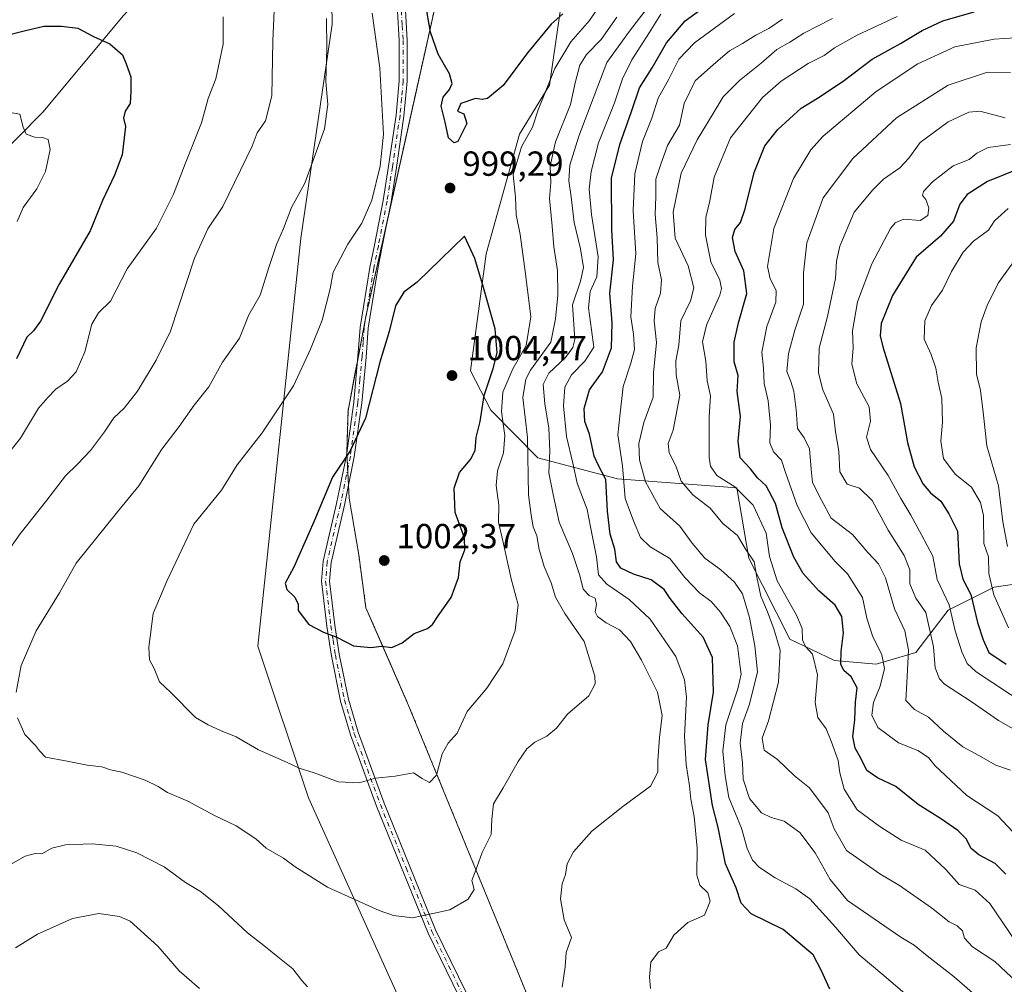
# Model space of a CAD drawing. Units: metres. Extents: x 658564 to 662028, y 4732566 to 4734959.
# Drawn here: x 659550 to 659834, y 4733400 to 4733677 of the extents above; entities that cross this region are included whole.
import ezdxf

# ---------------------------------------------------------------- set-up
doc = ezdxf.new("R2010")
doc.units = ezdxf.units.M
doc.header["$MEASUREMENT"] = 0
doc.linetypes.add('DGN Style 4', pattern=[2.638475, 1.318413, -0.659207, 0.001648, -0.659207])
doc.linetypes.add('DGN Style 5', pattern=[1.153612, 0.494405, -0.659207])
for name, color, linetype, lineweight in [('Arbolado forestal CxS', 92, 'Continuous', 0), ('Camino Cxs', 7, 'Continuous', 0), ('Camino eje', 30, 'DGN Style 4', 13), ('Corriente natural lineal', 142, 'Continuous', 13), ('Curva de nivel maestra', 30, 'Continuous', 30), ('Curva de nivel normal', 30, 'Continuous', 0), ('Entidad de ámbito territorial', 7, 'Continuous', 0), ('Entidad de ámbito territorial CxS', 92, 'Continuous', 0), ('Municipio', 91, 'Continuous', 13), ('Municipio CxS', 4, 'Continuous', 0), ('Punto de cota en terreno', 7, 'Continuous', 0), ('Rótulo de punto de cota en terreno', 7, 'Continuous', 0), ('Vía pecuaria CxS', 92, 'Continuous', 13), ('Vía pecuaria eje', 92, 'DGN Style 5', 0)]:
    doc.layers.add(name, color=color, linetype=linetype, lineweight=lineweight)
doc.styles.add('Style-Arial', font='txt')

# ---------------------------------------------------------------- blocks, each defined once
blk = doc.blocks.new('*U10')
at = {"layer": 'Arbolado forestal CxS', "color": 92, "linetype": 'Continuous', "lineweight": 0}
blk.add_polyline3d([(659850.1781, 4733516.8545, 911.8007), (659831.1701, 4733514.0077, 920.7647), (659817.9371, 4733507.4439, 931.6539), (659808.6059, 4733495.2283, 939.9842), (659797.2271, 4733491.8693, 946.8717), (659785.1431, 4733492.9445, 952.9102), (659772.3421, 4733499.0887, 959.385), (659760.5373, 4733522.3951, 960.9015), (659757.0375, 4733542.6597, 954.4841), (659722.6987, 4733545.2819, 973.5513), (659699.7387, 4733551.2621, 989.6951), (659686.1809, 4733565.0137, 999.3463), (659680.2839, 4733576.3495, 1003.3489), (659684.8253, 4733610.0797, 998.999), (659694.4365, 4733644.5269, 996.5744), (659703.1027, 4733658.6375, 995.8881), (659709.0101, 4733699.7715, 1009.4655)], dxfattribs=at)
blk = doc.blocks.new('5PATER')
at = {"layer": 'Punto de cota en terreno', "linetype": 'Continuous', "lineweight": 0}
h = blk.add_hatch(color=51, dxfattribs=at)
edge = h.paths.add_edge_path()
edge.add_ellipse((0, 0), major_axis=(-0.11, -0.111), ratio=0.999422, start_angle=0, end_angle=360)

msp = doc.modelspace()

# ---------------------------------------------------------------- linework, layer by layer
at = {"layer": 'Arbolado forestal CxS', "color": 92, "linetype": 'Continuous', "lineweight": 0}
msp.add_polyline3d([(659709.0101, 4733699.7715, 1009.4655), (659703.1027, 4733658.6375, 995.8881), (659694.4365, 4733644.5269, 996.5744), (659684.8253, 4733610.0797, 998.999), (659680.2839, 4733576.3495, 1003.3489), (659686.1809, 4733565.0137, 999.3463), (659699.7387, 4733551.2621, 989.6951), (659722.6987, 4733545.2819, 973.5513), (659757.0375, 4733542.6597, 954.4841), (659760.5373, 4733522.3951, 960.9015), (659772.3421, 4733499.0887, 959.385), (659785.1431, 4733492.9445, 952.9102), (659797.2271, 4733491.8693, 946.8717), (659808.6059, 4733495.2283, 939.9842), (659817.9371, 4733507.4439, 931.6539), (659831.1701, 4733514.0077, 920.7647), (659850.1781, 4733516.8545, 911.8007)], dxfattribs=at)
msp.add_polyline3d([(659709.0101, 4733699.7715, 1009.4655), (659703.1027, 4733658.6375, 995.8881), (659694.4365, 4733644.5269, 996.5744), (659684.8253, 4733610.0797, 998.999), (659680.2839, 4733576.3495, 1003.3489), (659686.1809, 4733565.0137, 999.3463), (659699.7387, 4733551.2621, 989.6951), (659722.6987, 4733545.2819, 973.5513), (659757.0375, 4733542.6597, 954.4841), (659760.5373, 4733522.3951, 960.9015), (659772.3421, 4733499.0887, 959.385), (659785.1431, 4733492.9445, 952.9102), (659797.2271, 4733491.8693, 946.8717), (659808.6059, 4733495.2283, 939.9842), (659817.9371, 4733507.4439, 931.6539), (659831.1701, 4733514.0077, 920.7647), (659850.1781, 4733516.8545, 911.8007)], dxfattribs=at)
msp.add_polyline3d([(659709.0101, 4733699.7715, 1009.4655), (659703.1027, 4733658.6375, 995.8881), (659694.4365, 4733644.5269, 996.5744), (659684.8253, 4733610.0797, 998.999), (659680.2839, 4733576.3495, 1003.3489), (659686.1809, 4733565.0137, 999.3463), (659699.7387, 4733551.2621, 989.6951), (659722.6987, 4733545.2819, 973.5513), (659757.0375, 4733542.6597, 954.4841), (659760.5373, 4733522.3951, 960.9015), (659772.3421, 4733499.0887, 959.385), (659785.1431, 4733492.9445, 952.9102), (659797.2271, 4733491.8693, 946.8717), (659808.6059, 4733495.2283, 939.9842), (659817.9371, 4733507.4439, 931.6539), (659831.1701, 4733514.0077, 920.7647), (659850.1781, 4733516.8545, 911.8007)], dxfattribs=at)
at = {"layer": 'Camino Cxs', "color": 7, "linetype": 'Continuous', "lineweight": 0}
for points in [[(659661.5701, 4733680.1301, 1000.1167), (659662.0901, 4733671.5501, 1000.9887), (659662.1101, 4733659.7601, 998.6727), (659661.1701, 4733649.7301, 1000.8486), (659659.0001, 4733634.9301, 1000.4837), (659657.4301, 4733625.0501, 1000.8008), (659654.9301, 4733612.1301, 1000.9436), (659653.6001, 4733605.6901, 999.2453), (659651.3101, 4733591.5801, 1003.4848), (659650.8401, 4733588.6001, 1002.8557), (659650.2301, 4733580.3101, 1002.6688), (659649.0401, 4733567.1001, 1002.1677), (659646.8601, 4733551.5401, 1002.5066), (659644.0201, 4733537.6401, 1003.7481), (659640.1701, 4733521.1601, 1004.3635), (659639.7501, 4733515.7801, 1004.2637), (659641.2601, 4733503.1201, 1004.6122), (659642.5401, 4733494.7101, 1002.0766), (659645.1701, 4733481.7901, 1002.4234), (659647.9401, 4733472.2701, 997.9254), (659655.4401, 4733451.8301, 996.1979), (659670.2701, 4733415.3701, 990.6036), (659679.0601, 4733397.3301, 990.8304)], [(659661.5701, 4733680.1301, 1000.1167), (659662.0901, 4733671.5501, 1000.9887), (659662.1101, 4733659.7601, 998.6727), (659661.1701, 4733649.7301, 1000.8486), (659659.0001, 4733634.9301, 1000.4837), (659657.4301, 4733625.0501, 1000.8008), (659654.9301, 4733612.1301, 1000.9436), (659653.6001, 4733605.6901, 999.2453), (659651.3101, 4733591.5801, 1003.4848), (659650.8401, 4733588.6001, 1002.8557), (659650.2301, 4733580.3101, 1002.6688), (659649.0401, 4733567.1001, 1002.1677), (659646.8601, 4733551.5401, 1002.5066), (659644.0201, 4733537.6401, 1003.7481), (659640.1701, 4733521.1601, 1004.3635), (659639.7501, 4733515.7801, 1004.2637), (659641.2601, 4733503.1201, 1004.6122), (659642.5401, 4733494.7101, 1002.0766), (659645.1701, 4733481.7901, 1002.4234), (659647.9401, 4733472.2701, 997.9254), (659655.4401, 4733451.8301, 996.1979), (659670.2701, 4733415.3701, 990.6036), (659679.0601, 4733397.3301, 990.8304)], [(659677.0101, 4733396.2401, 989.5928), (659668.1501, 4733414.4201, 989.9873), (659653.2801, 4733450.9901, 995.3711), (659645.7301, 4733471.5501, 998.8181), (659642.9201, 4733481.2301, 1000.0745), (659640.2601, 4733494.3001, 1003.2294), (659638.9601, 4733502.8101, 1004.0454), (659637.4201, 4733515.7301, 1002.1141), (659637.8701, 4733521.5201, 1003.49), (659641.7501, 4733538.1401, 1003.3093), (659644.5701, 4733551.9301, 1004.7164), (659646.7301, 4733567.3701, 1000.6568), (659647.9201, 4733580.5001, 1003.7477), (659648.5301, 4733588.8701, 1003.2787), (659651.3201, 4733606.1101, 999.3721), (659652.6601, 4733612.5801, 997.7791), (659655.1501, 4733625.4501, 999.1431), (659656.7101, 4733635.2801, 998.2566), (659658.8701, 4733650.0101, 1000.4536), (659659.7901, 4733659.8701, 999.1526), (659659.7701, 4733671.4801, 999.1417), (659659.2601, 4733679.9801, 1000.355)], [(659677.0101, 4733396.2401, 989.5928), (659668.1501, 4733414.4201, 989.9873), (659653.2801, 4733450.9901, 995.3711), (659645.7301, 4733471.5501, 998.8181), (659642.9201, 4733481.2301, 1000.0745), (659640.2601, 4733494.3001, 1003.2294), (659638.9601, 4733502.8101, 1004.0454), (659637.4201, 4733515.7301, 1002.1141), (659637.8701, 4733521.5201, 1003.49), (659641.7501, 4733538.1401, 1003.3093), (659644.5701, 4733551.9301, 1004.7164), (659646.7301, 4733567.3701, 1000.6568), (659647.9201, 4733580.5001, 1003.7477), (659648.5301, 4733588.8701, 1003.2787), (659651.3201, 4733606.1101, 999.3721), (659652.6601, 4733612.5801, 997.7791), (659655.1501, 4733625.4501, 999.1431), (659656.7101, 4733635.2801, 998.2566), (659658.8701, 4733650.0101, 1000.4536), (659659.7901, 4733659.8701, 999.1526), (659659.7701, 4733671.4801, 999.1417), (659659.2601, 4733679.9801, 1000.355)]]:
    msp.add_polyline3d(points, dxfattribs=at)
at = {"layer": 'Camino eje', "color": 30, "linetype": 'DGN Style 4', "lineweight": 13}
msp.add_polyline3d([(659660.4151, 4733680.0551, 1000.2508), (659660.6701, 4733675.8051, 999.7398), (659660.9301, 4733671.5151, 1000.0607), (659660.9501, 4733659.8151, 998.9193), (659660.4801, 4733654.8001, 1000.0432), (659660.0201, 4733649.8701, 1000.6183), (659657.8551, 4733635.1051, 998.3923), (659656.2901, 4733625.2501, 999.9174), (659653.7951, 4733612.3551, 999.3745), (659652.4601, 4733605.9001, 998.0663), (659651.3151, 4733598.8451, 1001.8503), (659649.9201, 4733590.2251, 1003.0653), (659649.6851, 4733588.7351, 1003.0934), (659649.3801, 4733584.5501, 1003.5258), (659649.0751, 4733580.4051, 1003.1972), (659648.4801, 4733573.8401, 1000.9994), (659647.8851, 4733567.2351, 1000.4606), (659645.7151, 4733551.7351, 1003.5828), (659642.8851, 4733537.8901, 1002.7001), (659639.0201, 4733521.3401, 1003.9034), (659638.5851, 4733515.7551, 1003.1188), (659640.1101, 4733502.9651, 1004.3105), (659640.7501, 4733498.7601, 1002.2167), (659641.4001, 4733494.5051, 1002.5802), (659644.0451, 4733481.5101, 1001.1674), (659645.4501, 4733476.6701, 999.7), (659646.8351, 4733471.9101, 998.0392), (659650.6101, 4733461.6301, 996.9478), (659654.3601, 4733451.4101, 995.7203), (659661.7751, 4733433.1801, 993.3485), (659669.2101, 4733414.8951, 990.2844), (659678.0351, 4733396.7851, 989.8291)], dxfattribs=at)
at = {"layer": 'Corriente natural lineal', "color": 142, "linetype": 'Continuous', "lineweight": 13}
msp.add_polyline3d([(659661.9001, 4733773.1601, 999.6755), (659646.1701, 4733759.2701, 995.7265), (659633.8301, 4733744.5801, 991.4888), (659618.6401, 4733734.5501, 986.8282), (659608.7501, 4733709.3401, 981.9933), (659580.3601, 4733678.6801, 976.3224), (659557.1001, 4733650.8601, 970.1105), (659527.9801, 4733621.4001, 965.5575)], dxfattribs=at)
at = {"layer": 'Curva de nivel maestra', "color": 30, "linetype": 'Continuous', "lineweight": 30, "flags": 128}
for points, elevation in [([(659706.9, 4733679.1801), (659703.57, 4733676.2101), (659696.71, 4733667.9601), (659689.78, 4733658.5001), (659685.24, 4733654.8001), (659683.69, 4733654.4601), (659681.77, 4733654.8301), (659677.5, 4733653.3201), (659676.6, 4733651.1301), (659678.41, 4733650.3601), (659679.24, 4733647.6301), (659676.64, 4733642.4001), (659675.59, 4733642.0101), (659673.99, 4733643.4801), (659673.03, 4733647.9201), (659671.86, 4733652.5501), (659672.5, 4733655.1501), (659674.29, 4733657.3401), (659675.06, 4733659.1501), (659674.26, 4733661.8701), (659670.99, 4733667.5401), (659668.84, 4733673.8701), (659667.39, 4733682.1801)], 1000), ([(659783.86, 4733398.2301), (659781.46, 4733403.5801), (659779.03, 4733408.1401), (659770.4, 4733415.4901), (659761.16, 4733419.9401), (659758.31, 4733423.0601), (659756.85, 4733427.4001), (659753.78, 4733434.3201), (659751.7, 4733444.7801), (659750.06, 4733451.1901), (659748.07, 4733464.4401), (659748.77, 4733474.4301), (659750.32, 4733483.7701), (659750.07, 4733493.7401), (659747.38, 4733499.6301), (659741.33, 4733506.4001), (659737.82, 4733510.7901), (659736.11, 4733513.4001), (659732.34, 4733516.1201), (659727.32, 4733517.7601), (659723.6, 4733519.4701), (659722.36, 4733521.2901), (659721.91, 4733525.0101), (659720.52, 4733529.2901), (659719.76, 4733535.9601), (659719.36, 4733545.0601), (659717.17, 4733549.0401), (659715.94, 4733551.8001), (659714.59, 4733558.1201), (659713.25, 4733561.7501), (659713.04, 4733565.5101), (659714.63, 4733570.8301), (659718.31, 4733576.0301), (659720.96, 4733582.9601), (659721.11, 4733590.1601), (659720.5, 4733598.6901), (659721.51, 4733608.3401), (659721.02, 4733617.0201), (659720.92, 4733631.8501), (659723.33, 4733641.5601), (659726.71, 4733651.0701), (659729.01, 4733657.8801), (659732.65, 4733663.6201), (659736.82, 4733670.8301), (659742.2, 4733677.1101), (659749.48, 4733682.4201)], 975), ([(659834.54, 4733431.3601), (659831.44, 4733434.5001), (659826.81, 4733436.9201), (659824.58, 4733438.7901), (659823.08, 4733441.5401), (659820.69, 4733443.9301), (659816.06, 4733447.2201), (659809.25, 4733451.4901), (659802.89, 4733456.5901), (659797.62, 4733459.0801), (659794.47, 4733461.2001), (659792.78, 4733464.7901), (659791.16, 4733467.6601), (659790.46, 4733471.0101), (659791.03, 4733475.8401), (659791.26, 4733480.9001), (659791.7, 4733485.0101), (659789.95, 4733488.2001), (659787.86, 4733490.0701), (659787.06, 4733491.8701), (659787.15, 4733495.5101), (659787.78, 4733500.9101), (659787.28, 4733505.5701), (659785.35, 4733508.8501), (659780.66, 4733513.0001), (659776.13, 4733517.9601), (659773.51, 4733522.6701), (659770.08, 4733531.1001), (659768.17, 4733538.1601), (659765.49, 4733543.2001), (659763.02, 4733545.5601), (659761.03, 4733548.0901), (659758.06, 4733551.3301), (659757.4, 4733556.0801), (659758.15, 4733563.1701), (659757.16, 4733570.4101), (659757.4, 4733574.9801), (659756.29, 4733578.9801), (659756.28, 4733584.6501), (659757.52, 4733590.1501), (659759.98, 4733598.6501), (659759.04, 4733605.1501), (659756.54, 4733610.7601), (659755.76, 4733614.7601), (659756.49, 4733617.0901), (659758.12, 4733619.0901), (659759.49, 4733622.9801), (659762.02, 4733633.4501), (659765.16, 4733641.1401), (659768.82, 4733645.8801), (659775.61, 4733652.0301), (659780.32, 4733654.8601), (659787.66, 4733659.7701), (659796.08, 4733666.1201), (659804.19, 4733670.6301), (659810.4, 4733674.3801), (659816.44, 4733677.1801), (659825.4, 4733679.7301)], 950), ([(659546.07, 4733672.8001), (659551.76, 4733674.2601), (659557.37, 4733675.5901), (659562.51, 4733675.5701), (659567.17, 4733675.0601), (659571.76, 4733672.6001), (659576.4, 4733670.5401), (659580.03, 4733667.4001), (659581.12, 4733664.7601), (659582.44, 4733661.0401), (659582.44, 4733656.8801), (659582.26, 4733653.3701), (659580.86, 4733651.0901), (659580.4, 4733649.0901), (659580.94, 4733646.7001), (659579.96, 4733638.5401), (659577.78, 4733632.7201), (659574.32, 4733625.3701), (659570.79, 4733616.7001), (659561.8, 4733601.3001), (659556.42, 4733590.6901), (659554.46, 4733587.8701), (659552.55, 4733586.0501), (659549.58, 4733579.8301)], 975), ([(659839.22, 4733634.9101), (659829.22, 4733630.9001), (659823.36, 4733627.1101), (659821.3, 4733624.3401), (659819.44, 4733619.4601), (659815.74, 4733615.1401), (659808.67, 4733609.0501), (659801.94, 4733598.0001), (659798.6, 4733589.9801), (659798.34, 4733586.4001), (659799.13, 4733583.2801), (659804.19, 4733566.9801), (659806.25, 4733555.6801), (659808.18, 4733548.7301), (659810.76, 4733543.7101), (659812.89, 4733541.2401), (659815.82, 4733538.8001), (659818.13, 4733535.2001), (659820.59, 4733530.1901), (659821.14, 4733520.7701), (659822.18, 4733516.3301), (659824.43, 4733511.9601), (659826.36, 4733503.9101), (659828, 4733498.9001), (659829.61, 4733495.1801), (659834.6, 4733491.8301)], 925), ([(659657.7, 4733496.6801), (659660.66, 4733498.0101), (659664.12, 4733500.7201), (659667.92, 4733502.1601), (659669.4, 4733503.2901), (659670.97, 4733505.7801), (659674.72, 4733511.1101), (659676.89, 4733516.8401), (659677.35, 4733521.3601), (659678.73, 4733524.8401), (659678.64, 4733528.2101), (659675.95, 4733535.5201), (659675.64, 4733542.5401), (659677.19, 4733547.1001), (659680.3, 4733550.7701), (659681.67, 4733553.4301), (659681.99, 4733557.1001), (659683.08, 4733561.7701), (659684.22, 4733569.2401), (659686.9, 4733577.0001), (659687.98, 4733581.5801), (659687.43, 4733588.4301), (659684.12, 4733600.3501), (659681.56, 4733608.7401), (659678.57, 4733615.0901), (659664.92, 4733601.8401), (659661.15, 4733599.0001), (659658.69, 4733595.0801), (659656.87, 4733587.6301), (659654.22, 4733578.8101), (659650.07, 4733562.7401), (659645.7, 4733553.3301), (659640.56, 4733545.7701), (659635.2, 4733532.8701), (659629.39, 4733519.8401), (659626.93, 4733515.2301), (659627.43, 4733513.3701), (659629.73, 4733511.1801), (659630.68, 4733509.1101), (659630.73, 4733507.3001), (659633.71, 4733503.2501), (659637.95, 4733501.0701), (659641.86, 4733499.6201), (659646.66, 4733497.1301), (659651.57, 4733496.7001), (659654.69, 4733497.0101), (659657.7, 4733496.6801)], 1000)]:
    msp.add_lwpolyline(points, dxfattribs=dict(at, elevation=elevation))
at = {"layer": 'Curva de nivel normal', "color": 30, "linetype": 'Continuous', "lineweight": 0, "flags": 128}
for points, elevation in [([(659651.98, 4733679.3701), (659654.22, 4733663.4801), (659655.27, 4733644.4701), (659654.32, 4733635.2901), (659651.91, 4733625.5501), (659649.02, 4733618.9001), (659644.98, 4733612.8701), (659640.72, 4733604.7601), (659639.86, 4733599.9701), (659637.62, 4733590.9301), (659634.22, 4733582.6201), (659629.38, 4733572.0001), (659620.33, 4733558.4601), (659613.12, 4733549.3101), (659608.58, 4733541.9801), (659600.58, 4733532.2101), (659592.86, 4733515.7801), (659588.94, 4733506.4401), (659587.62, 4733496.7801), (659587.9, 4733493.1101), (659589.18, 4733490.6101), (659590.73, 4733486.8201), (659594.04, 4733483.7401), (659601.1, 4733476.5501), (659604.79, 4733474.3601), (659608.29, 4733472.7901), (659612.84, 4733470.8901), (659619.27, 4733467.1801), (659627.35, 4733463.6501), (659630.94, 4733461.9101), (659635.25, 4733460.6001), (659642.25, 4733457.9801), (659648.25, 4733457.6701), (659652.94, 4733459.0401), (659658.67, 4733459.6301), (659663.88, 4733460.5701), (659666.36, 4733458.9701), (659668.52, 4733457.8101), (659670.5, 4733459.9201), (659672.12, 4733466.0501), (659673.93, 4733469.1101), (659676.52, 4733471.9801), (659679.41, 4733478.2401), (659685, 4733484.9801), (659689.62, 4733491.9801), (659693.21, 4733501.5801), (659694.02, 4733508.9801), (659692.04, 4733516.4401), (659689.68, 4733527.3501), (659688.42, 4733532.7901), (659688.48, 4733537.6801), (659687.7, 4733543.3501), (659688.15, 4733547.5701), (659689.79, 4733552.7701), (659690.24, 4733557.7701), (659689.29, 4733564.5301), (659689.65, 4733570.1701), (659692.51, 4733576.9201), (659696.36, 4733583.6201), (659697.68, 4733591.8801), (659696.15, 4733604.3201), (659694.65, 4733615.6601), (659693.5, 4733621.2801), (659693.29, 4733626.3801), (659692.66, 4733632.8401), (659695.06, 4733640.8701), (659698.18, 4733646.5001), (659699.78, 4733651.4901), (659704.66, 4733663.4401), (659709.22, 4733671.0901), (659714.61, 4733677.2401), (659718.6, 4733683.3401)], 995), ([(659623.84, 4733682.2501), (659623.4, 4733671.3601), (659623.09, 4733655.5601), (659621.28, 4733648.3201), (659618.84, 4733644.9001), (659617.44, 4733641.0901), (659608.99, 4733623.6401), (659604.65, 4733617.2301), (659600.84, 4733608.7601), (659593.91, 4733587.7601), (659589.76, 4733579.4301), (659584.36, 4733570.4801), (659580.58, 4733565.6401), (659577.55, 4733562.8201), (659574.94, 4733558.7701), (659570.87, 4733553.4301), (659567.14, 4733549.4301), (659563.67, 4733546.1001), (659558.28, 4733539.1001), (659550.59, 4733529.4401), (659539.91, 4733514.4301)], 985), ([(659706.71, 4733398.8101), (659707.63, 4733404.6501), (659707.91, 4733408.8301), (659709.44, 4733413.1201), (659707.33, 4733418.2001), (659706.24, 4733424.2401), (659706.7, 4733428.5801), (659707.67, 4733431.3001), (659708.17, 4733434.3701), (659709.99, 4733437.7701), (659715.33, 4733443.7901), (659724.26, 4733450.8701), (659732.15, 4733456.7701), (659734.29, 4733460.7501), (659734.26, 4733464.1001), (659734.74, 4733470.7001), (659735.55, 4733477.0901), (659734.22, 4733483.7601), (659729.63, 4733493.0501), (659726.41, 4733498.4201), (659723.22, 4733501.7601), (659719.41, 4733503.7401), (659716.91, 4733505.6401), (659716.28, 4733506.9101), (659716.64, 4733509.0301), (659716.29, 4733510.8401), (659714.56, 4733511.6301), (659712.78, 4733513.4401), (659711.86, 4733517.4301), (659709.7, 4733523.7801), (659705.83, 4733532.7701), (659704.13, 4733540.7401), (659702.89, 4733546.9901), (659703.18, 4733553.1701), (659702.92, 4733559.8301), (659701.7, 4733566.8601), (659701.29, 4733572.4301), (659702.92, 4733575.7101), (659707.7, 4733580.1901), (659709.82, 4733583.0401), (659710.36, 4733585.3801), (659709.71, 4733595.3801), (659712.04, 4733602.1801), (659712.85, 4733606.0901), (659712, 4733611.5101), (659710.22, 4733619.0901), (659709.35, 4733626.4201), (659708.64, 4733631.0401), (659708.95, 4733635.5501), (659711.51, 4733643.9701), (659719.57, 4733665.1201), (659726.15, 4733674.1701), (659732.56, 4733682.5201)], 985), ([(659544.57, 4733549.3801), (659550.67, 4733557.0001), (659555.92, 4733565.5601), (659558.59, 4733568.6901), (659560.92, 4733571.0401), (659564.26, 4733573.3501), (659566.72, 4733576.0901), (659569.25, 4733581.8401), (659571.26, 4733589.7701), (659573.17, 4733593.1001), (659576.65, 4733596.4301), (659581.43, 4733605.7601), (659589.84, 4733617.4201), (659592.69, 4733622.9601), (659594.73, 4733627.2201), (659598.12, 4733635.9601), (659602.87, 4733647.7601), (659604.73, 4733654.7601), (659606.98, 4733660.4201), (659609.1, 4733670.4201), (659609.11, 4733678.3201)], 980), ([(659549.44, 4733483.7801), (659550.88, 4733491.4401), (659555.23, 4733501.4401), (659561.9, 4733512.4401), (659566.72, 4733520.9301), (659578.59, 4733535.7301), (659584.78, 4733543.2601), (659591.37, 4733553.7401), (659596.44, 4733560.2901), (659600.68, 4733566.4401), (659604.94, 4733571.7301), (659608.92, 4733578.8501), (659613.79, 4733585.7801), (659616.43, 4733592.5201), (659619.75, 4733598.1001), (659622.32, 4733606.4201), (659624.44, 4733612.7301), (659626.48, 4733617.3201), (659628.73, 4733623.4001), (659632.56, 4733630.4201), (659634.85, 4733636.4201), (659638.29, 4733646.0901), (659639.22, 4733653.0401), (659638.62, 4733659.6401), (659638.97, 4733669.1401), (659638.84, 4733677.7901)], 990), ([(659722.48, 4733678.2301), (659717.96, 4733671.7301), (659713.79, 4733667.4201), (659711.82, 4733664.4201), (659710.5, 4733659.3401), (659709.09, 4733653.0801), (659704.84, 4733642.3401), (659703.24, 4733635.3001), (659703.49, 4733630.6001), (659703.12, 4733625.9701), (659703.87, 4733618.0001), (659704.34, 4733612.0801), (659705.4, 4733605.2001), (659705.5, 4733598.1801), (659704.82, 4733591.2901), (659703.5, 4733584.6201), (659697.64, 4733576.5101), (659696.25, 4733573.9101), (659695.36, 4733568.6201), (659696.76, 4733557.1401), (659697.07, 4733540.5901), (659697.79, 4733534.8001), (659698.41, 4733531.4401), (659699.42, 4733528.7801), (659700.12, 4733524.9201), (659701.59, 4733520.0201), (659703.61, 4733515.2601), (659704.82, 4733511.1201), (659707.46, 4733506.4501), (659713.05, 4733498.4401), (659716.16, 4733488.4401), (659716.2, 4733486.1601), (659714.38, 4733482.7801), (659708.23, 4733477.4401), (659705.14, 4733473.4401), (659702.3, 4733471.1701), (659698.89, 4733469.4101), (659696.58, 4733467.4401), (659694.08, 4733463.8401), (659689.77, 4733456.2501), (659686.98, 4733451.6701), (659686.46, 4733447.2601), (659686.31, 4733442.7901), (659683.67, 4733437.5801), (659682.22, 4733433.6301), (659680.72, 4733429.5801), (659681.39, 4733426.9901), (659679.7, 4733424.1801), (659674.35, 4733421.1001), (659669.48, 4733420.0201), (659663.59, 4733418.8501), (659658.1, 4733419.4301), (659653.99, 4733420.9101), (659639.14, 4733427.6801), (659629.83, 4733433.5401), (659626.49, 4733436.0301), (659621.5, 4733438.8901), (659618.5, 4733441.5501), (659612.82, 4733445.2901), (659606.6, 4733448.2401), (659598.87, 4733452.4101), (659593.08, 4733454.8601), (659590.39, 4733456.5901), (659586.64, 4733458.4101), (659579.87, 4733460.7201), (659576.65, 4733461.4001), (659574.17, 4733462.2501), (659569.87, 4733462.7801), (659564.16, 4733463.9701), (659557.87, 4733465.1201), (659556.2, 4733466.9001), (659555.03, 4733468.4101), (659551.98, 4733471.6001), (659549.83, 4733476.4401)], 990), ([(659735.16, 4733679.0401), (659731.82, 4733673.6701), (659726.8, 4733665.9001), (659724.16, 4733660.4001), (659721.81, 4733653.5201), (659717.25, 4733642.0501), (659715.12, 4733633.7301), (659714.55, 4733628.6501), (659715.16, 4733621.4001), (659717.15, 4733609.1801), (659716.74, 4733603.4301), (659714.8, 4733599.1801), (659714.33, 4733594.5301), (659715.22, 4733588.1601), (659715.83, 4733583.2001), (659713.23, 4733579.1001), (659709.45, 4733575.2301), (659707.55, 4733571.6201), (659707.15, 4733566.2301), (659708.03, 4733557.4301), (659709.83, 4733549.7401), (659711.1, 4733544.0301), (659713.9, 4733536.4401), (659714.88, 4733531.4201), (659716.62, 4733522.7601), (659717.21, 4733517.5901), (659719.62, 4733514.8901), (659726.06, 4733510.5201), (659732.1, 4733504.8501), (659739.47, 4733494.0801), (659742.02, 4733487.3501), (659742.58, 4733482.3401), (659741.99, 4733471.1101), (659742.48, 4733463.0101), (659743.38, 4733456.8601), (659743.76, 4733452.9701), (659744.78, 4733448.0201), (659745.65, 4733438.8301), (659745.5, 4733431.0601), (659746.36, 4733428.2501), (659748.73, 4733425.9601), (659749.38, 4733423.5601), (659747.74, 4733419.5901), (659742.9, 4733417.4901), (659738.94, 4733413.8601), (659736.71, 4733410.0301), (659734.49, 4733409.0401), (659732.3, 4733406.0701), (659731.94, 4733401.6701), (659732.2, 4733398.4501)], 980), ([(659805.46, 4733397.0201), (659798.81, 4733402.7001), (659792.25, 4733408.1601), (659785.51, 4733416.0801), (659778.05, 4733424.2601), (659774.01, 4733427.1901), (659768.12, 4733430.3401), (659763.54, 4733433.2701), (659761.52, 4733435.4101), (659760.04, 4733438.7701), (659758.41, 4733444.6401), (659754.78, 4733453.4401), (659753.74, 4733459.6701), (659753.02, 4733466.7801), (659753.88, 4733474.3701), (659757.34, 4733484.8001), (659758.3, 4733488.9801), (659757.87, 4733491.7601), (659757.21, 4733497.1101), (659755.08, 4733502.7501), (659752.39, 4733506.8401), (659749.62, 4733509.9601), (659746.32, 4733512.3901), (659742.12, 4733516.8001), (659737.75, 4733522.2901), (659732.11, 4733525.6501), (659729.29, 4733528.3401), (659727.27, 4733533.1801), (659724.9, 4733539.6001), (659724.1, 4733549.0301), (659722.79, 4733557.9101), (659723.32, 4733563.2501), (659724.35, 4733571.8201), (659726.56, 4733578.5101), (659727.53, 4733582.5101), (659727.32, 4733586.9001), (659726.56, 4733591.8901), (659727.04, 4733600.7101), (659727.94, 4733610.0901), (659727.23, 4733622.4201), (659727.63, 4733633.0901), (659729.87, 4733642.4201), (659732.54, 4733649.0901), (659734.43, 4733654.9101), (659737.44, 4733660.3501), (659740.39, 4733666.1201), (659744.9, 4733670.8101), (659756.34, 4733679.2901)], 970), ([(659824.94, 4733397.1801), (659819.68, 4733401.8501), (659811.9, 4733407.8701), (659808.14, 4733410.9201), (659804.28, 4733413.2201), (659788.95, 4733423.8401), (659783.95, 4733429.8001), (659779.59, 4733437.5601), (659775.16, 4733443.3901), (659770.7, 4733446.6701), (659766.9, 4733447.6701), (659764.19, 4733449.0901), (659760.74, 4733453.2001), (659758.92, 4733458.7501), (659758.64, 4733463.4401), (659758.04, 4733469.1101), (659758.65, 4733474.7801), (659760.7, 4733480.3301), (659763.04, 4733489.6101), (659762.28, 4733497.1701), (659760.75, 4733505.3001), (659758.64, 4733512.1401), (659756.42, 4733515.4401), (659752.46, 4733519.0001), (659747.86, 4733522.4201), (659744.19, 4733526.7401), (659740.59, 4733531.5901), (659734.97, 4733536.6801), (659730.75, 4733544.3801), (659728.97, 4733550.7201), (659728.78, 4733555.4101), (659730.24, 4733561.4301), (659732.95, 4733568.7701), (659733, 4733575.7701), (659733.93, 4733584.5001), (659733.26, 4733590.7901), (659733.56, 4733594.2801), (659735.09, 4733598.7401), (659735.36, 4733602.5301), (659734.26, 4733607.5801), (659734.07, 4733614.7001), (659733.48, 4733621.3301), (659733.74, 4733626.5901), (659733.76, 4733631.5301), (659735.05, 4733635.6101), (659737.11, 4733641.2801), (659740.51, 4733647.1401), (659741.88, 4733653.3101), (659745.03, 4733659.8901), (659750.31, 4733664.6001), (659754.91, 4733668.5401), (659758.65, 4733670.6301), (659762.56, 4733673.0601), (659766.32, 4733674.9901), (659770.25, 4733677.6501)], 965), ([(659784.64, 4733677.8601), (659776.34, 4733673.5801), (659772.34, 4733670.9801), (659768.58, 4733668.8801), (659764.1, 4733664.9401), (659757.84, 4733660.0101), (659753.13, 4733655.2401), (659750.27, 4733650.4201), (659745.61, 4733642.9001), (659741.04, 4733633.2901), (659738.76, 4733622.0901), (659739.33, 4733614.5201), (659743.08, 4733606.6201), (659744.69, 4733600.2901), (659743.68, 4733596.5201), (659740.9, 4733590.7701), (659740.3, 4733583.7701), (659739.44, 4733579.2101), (659739.56, 4733575.1901), (659740.64, 4733569.3401), (659738.69, 4733559.2301), (659737.23, 4733555.4301), (659737.6, 4733552.7701), (659739.48, 4733548.9901), (659741.01, 4733544.5501), (659744.42, 4733540.6101), (659749.41, 4733536.8401), (659753.03, 4733532.4201), (659757.24, 4733528.9401), (659759.48, 4733525.1601), (659762, 4733521.3201), (659762.82, 4733516.8801), (659764, 4733511.4601), (659765.9, 4733506.9301), (659767.7, 4733502.0601), (659769.57, 4733495.9301), (659769.06, 4733486.6501), (659766.19, 4733475.5301), (659764.34, 4733470.5901), (659764.92, 4733467.1301), (659768.74, 4733464.4401), (659773.63, 4733459.6601), (659778.02, 4733456.2101), (659783.35, 4733449.0601), (659785.09, 4733444.4401), (659788.6, 4733438.1701), (659798.24, 4733431.4501), (659803.94, 4733428.0801), (659813.16, 4733421.7001), (659818.18, 4733417.6801), (659820.52, 4733416.5401), (659822.1, 4733415.0201), (659822.64, 4733412.9001), (659824.9, 4733410.4601), (659831.34, 4733406.2501), (659839.27, 4733398.8301)], 960), ([(659837.4, 4733411.8701), (659829.9, 4733422.9001), (659825.76, 4733426.8001), (659821.07, 4733428.4101), (659817.24, 4733432.7601), (659811.33, 4733438.2601), (659804.43, 4733441.1701), (659798.22, 4733445.1401), (659791.68, 4733449.9101), (659788.01, 4733455.8901), (659786.71, 4733460.5901), (659786.26, 4733464.1401), (659784.24, 4733469.6701), (659782.82, 4733473.2201), (659780.37, 4733476.4601), (659779.63, 4733480.8401), (659780.28, 4733488.8301), (659778.86, 4733494.7101), (659776.83, 4733496.9301), (659775.99, 4733498.8401), (659775.92, 4733502.1401), (659774.29, 4733506.0101), (659768.67, 4733515.8801), (659766.44, 4733522.8801), (659765.5, 4733529.6101), (659761.72, 4733537.6801), (659756.45, 4733542.9301), (659751.25, 4733546.2501), (659749.44, 4733548.8701), (659749.06, 4733551.3701), (659749.13, 4733563.1201), (659749.42, 4733569.1001), (659748.51, 4733573.4301), (659748.14, 4733579.1301), (659747.15, 4733584.7001), (659748.33, 4733589.5401), (659752.12, 4733598.1401), (659752.64, 4733600.0201), (659752.12, 4733602.4501), (659749.6, 4733607.7601), (659748, 4733615.4101), (659748.09, 4733620.4801), (659749.24, 4733625.3101), (659750.54, 4733632.0901), (659755.27, 4733643.4201), (659764.47, 4733655.0801), (659769.82, 4733659.8201), (659777.56, 4733664.8201), (659782.22, 4733667.1601), (659785.21, 4733669.3601), (659791.76, 4733673.0601), (659803.28, 4733678.4201)], 955), ([(659840.16, 4733672.4701), (659831.18, 4733671.9201), (659819.89, 4733669.6401), (659809.22, 4733664.7701), (659797.24, 4733656.8001), (659781.94, 4733643.9301), (659778.34, 4733639.9601), (659773.34, 4733631.7401), (659767.72, 4733617.3601), (659765.93, 4733606.3901), (659766.64, 4733602.8401), (659768.36, 4733599.5001), (659768.3, 4733596.1201), (659765.72, 4733589.1001), (659764.29, 4733581.7701), (659764.74, 4733577.0901), (659764.94, 4733572.7301), (659766.08, 4733567.7001), (659766.72, 4733560.6701), (659766.58, 4733555.6101), (659767.58, 4733553.0201), (659769.88, 4733550.5901), (659771.04, 4733547.0601), (659774.43, 4733537.5401), (659778.44, 4733529.6601), (659785.35, 4733521.4101), (659788.93, 4733517.8901), (659793.21, 4733511.0601), (659794.53, 4733505.0801), (659796.16, 4733500.0401), (659798.86, 4733494.5201), (659799.55, 4733490.6301), (659798.36, 4733485.5701), (659796.45, 4733480.8401), (659795.99, 4733477.1901), (659797.67, 4733473.6401), (659803.67, 4733469.1901), (659809.19, 4733466.9901), (659812.25, 4733464.9501), (659814.11, 4733462.6601), (659823.34, 4733454.0201), (659832.2, 4733448.2201), (659836.45, 4733443.6801)], 945), ([(659835.85, 4733662.2901), (659829.22, 4733662.3501), (659817.89, 4733658.6501), (659803.09, 4733649.2101), (659790.46, 4733637.5101), (659781.91, 4733626.2101), (659777.26, 4733613.2301), (659776.27, 4733604.5501), (659776.29, 4733595.5801), (659773.76, 4733588.0301), (659771.89, 4733581.3301), (659771.45, 4733576.1301), (659772.57, 4733573.3101), (659773.43, 4733570.4601), (659774.1, 4733565.1001), (659774.54, 4733559.7701), (659776.49, 4733557.0401), (659778.01, 4733553.8701), (659778.51, 4733548.0501), (659778.85, 4733544.1901), (659781.42, 4733539.1301), (659784.24, 4733533.9101), (659790.34, 4733529.2201), (659794.79, 4733524.0101), (659797.88, 4733520.7601), (659799.85, 4733516.7401), (659802.49, 4733507.8301), (659805.42, 4733501.4501), (659806.51, 4733495.9201), (659806.06, 4733486.4801), (659805.74, 4733481.3601), (659808.27, 4733478.7601), (659812.28, 4733476.6201), (659816.56, 4733472.5301), (659822.14, 4733468.0601), (659826.74, 4733465.6001), (659831.66, 4733462.7501), (659835.9, 4733461.3301)], 940), ([(659546.68, 4733650.9701), (659550.53, 4733650.3001), (659551.44, 4733646.5001), (659552.35, 4733644.5201), (659554.78, 4733643.6201), (659557.07, 4733643.5701), (659558.64, 4733642.9501), (659559.28, 4733640.1101), (659557.88, 4733633.7601), (659555.41, 4733628.7601), (659551.42, 4733623.4201), (659549.78, 4733619.3501)], 970), ([(659839.52, 4733471.6301), (659832.46, 4733475.6601), (659824.55, 4733481.1401), (659816.92, 4733486.1401), (659815.45, 4733487.6101), (659814.15, 4733490.7901), (659813.68, 4733496.9001), (659811.51, 4733506.7201), (659808.64, 4733510.8501), (659806.92, 4733515.0401), (659806.86, 4733519.0101), (659805.28, 4733523.2001), (659800.66, 4733530.4401), (659796.01, 4733539.0101), (659792.42, 4733542.5601), (659788.83, 4733543.6901), (659786.74, 4733547.2801), (659786.42, 4733553.2001), (659785.52, 4733558.8001), (659784.92, 4733563.8801), (659781.85, 4733570.8501), (659780.55, 4733575.7601), (659780.79, 4733582.8801), (659783.22, 4733591.9701), (659785.52, 4733602.9501), (659785.78, 4733607.9801), (659786.77, 4733612.3001), (659790.89, 4733622.0301), (659796.19, 4733628.4601), (659799.34, 4733631.5601), (659804.03, 4733634.8101), (659806.59, 4733637.6101), (659809.89, 4733642.1001), (659817.89, 4733648.0401), (659823.88, 4733650.8801), (659827.06, 4733651.1301), (659834.39, 4733649.2501)], 935), ([(659840.72, 4733479.9601), (659826.04, 4733489.6701), (659823.45, 4733492.0301), (659821.83, 4733495.4401), (659819.91, 4733501.4401), (659818.26, 4733508.9801), (659814.75, 4733516.2601), (659813.52, 4733522.9801), (659810.25, 4733529.1101), (659807.17, 4733534.7701), (659804.32, 4733539.5601), (659800.69, 4733546.2401), (659795.59, 4733553.6801), (659794.39, 4733557.2401), (659795.57, 4733561.8701), (659795.17, 4733565.9801), (659791.67, 4733572.6401), (659790.18, 4733578.2501), (659790.56, 4733582.9701), (659790.34, 4733587.8801), (659791.78, 4733596.2301), (659795.98, 4733607.2101), (659801.3, 4733617.3301), (659802.63, 4733619.0201), (659805.12, 4733620.0401), (659809.89, 4733619.6601), (659812.08, 4733621.0901), (659812.36, 4733623.2501), (659811.49, 4733625.6801), (659810.56, 4733626.8801), (659810.86, 4733628.0201), (659813.42, 4733630.8101), (659819.34, 4733635.3801), (659823.99, 4733637.2201), (659826.2, 4733639.0301), (659829.46, 4733640.6401), (659835.88, 4733641.5701)], 930), ([(659835.36, 4733502.2901), (659831.12, 4733511.8001), (659829.66, 4733518.0001), (659829.59, 4733522.8201), (659828.17, 4733526.6201), (659828.15, 4733534.7001), (659827.27, 4733538.4101), (659824.65, 4733542.8001), (659819.98, 4733546.6201), (659816.6, 4733551.1401), (659815.8, 4733556.0901), (659816.27, 4733561.5201), (659816.1, 4733568.4101), (659815.08, 4733573.1001), (659814.41, 4733577.1001), (659813.03, 4733581.1001), (659811.01, 4733585.4301), (659811.22, 4733590.7701), (659813.12, 4733595.1601), (659816.26, 4733599.6201), (659818.89, 4733604.9401), (659822.22, 4733610.5201), (659825.22, 4733613.7001), (659829.57, 4733616.8401), (659831.31, 4733619.5701), (659835.24, 4733623.1201)], 920), ([(659840.88, 4733613.4201), (659832.34, 4733601.5801), (659829.19, 4733595.1901), (659827.4, 4733590.4301), (659825.99, 4733583.0001), (659826.13, 4733575.3701), (659827.21, 4733570.6701), (659828.02, 4733564.4301), (659829.08, 4733554.7701), (659832.47, 4733543.2701), (659833.72, 4733532.8301), (659835.02, 4733525.7901)], 915), ([(659546.26, 4733433.3201), (659552, 4733436.6001), (659554.91, 4733437.3501), (659556.88, 4733437.2401), (659559.75, 4733438.8501), (659563.66, 4733439.8701), (659571.36, 4733440.1001), (659578.27, 4733439.4301), (659584.21, 4733437.5701), (659592.07, 4733433.5301), (659598.25, 4733429.0201), (659602.58, 4733426.4001), (659607.7, 4733422.2901), (659616.09, 4733414.5201), (659620.82, 4733410.8501), (659624.78, 4733407.5301), (659629.15, 4733404.0801), (659631.74, 4733400.7901), (659633.41, 4733398.9701)], 985), ([(659602.25, 4733398.4601), (659596.4, 4733403.5001), (659590.22, 4733410.6501), (659582.26, 4733417.8801), (659579.18, 4733419.1801), (659573.29, 4733420.0601), (659565.71, 4733418.6001), (659555.62, 4733414.1401), (659549.26, 4733410.1801)], 980)]:
    msp.add_lwpolyline(points, dxfattribs=dict(at, elevation=elevation))
at = {"layer": 'Entidad de ámbito territorial', "color": 7, "linetype": 'Continuous', "lineweight": 0, "flags": 128}
msp.add_lwpolyline([(659829.554, 4733027.328), (659826.885, 4733061.493), (659823.846, 4733080.629), (659820.216, 4733095.759), (659819.016, 4733100.758), (659785.866, 4733180.207), (659742.377, 4733283.523), (659730.862, 4733311.987), (659730.821, 4733312.09), (659694.898, 4733400.884), (659662.516, 4733479.962), (659650.216, 4733508.122), (659648.116, 4733523.333), (659645.367, 4733539.679), (659644.69, 4733552.877), (659645.045, 4733564.819), (659650.195, 4733591.982), (659677.157, 4733712.78), (659687.609, 4733759.008), (659679.146, 4733791.948), (659679.08, 4733792.205), (659652.978, 4733893.79)], dxfattribs=at)
at = {"layer": 'Entidad de ámbito territorial CxS', "color": 92, "linetype": 'Continuous', "lineweight": 0, "flags": 128}
msp.add_lwpolyline([(659652.978, 4733893.79), (659679.08, 4733792.205), (659679.146, 4733791.948), (659687.609, 4733759.008), (659677.157, 4733712.78), (659650.195, 4733591.982), (659645.045, 4733564.819), (659644.69, 4733552.877), (659645.367, 4733539.679), (659648.116, 4733523.333), (659650.216, 4733508.122), (659662.516, 4733479.962), (659694.898, 4733400.884), (659730.821, 4733312.09), (659730.862, 4733311.987), (659742.377, 4733283.523), (659785.866, 4733180.207), (659819.016, 4733100.758)], dxfattribs=at)
at = {"layer": 'Municipio', "color": 91, "linetype": 'Continuous', "lineweight": 13, "flags": 128}
msp.add_lwpolyline([(659829.554, 4733027.328), (659826.885, 4733061.493), (659823.846, 4733080.629), (659820.216, 4733095.759), (659819.016, 4733100.758), (659785.866, 4733180.207), (659742.377, 4733283.523), (659730.862, 4733311.987), (659730.821, 4733312.09), (659694.898, 4733400.884), (659662.516, 4733479.962), (659650.216, 4733508.122), (659648.116, 4733523.333), (659645.367, 4733539.679), (659644.69, 4733552.877), (659645.045, 4733564.819), (659650.195, 4733591.982), (659677.157, 4733712.78), (659687.609, 4733759.008), (659679.146, 4733791.948), (659679.08, 4733792.205), (659652.978, 4733893.79)], dxfattribs=at)
msp.add_lwpolyline([(659829.554, 4733027.328), (659826.885, 4733061.493), (659823.846, 4733080.629), (659820.216, 4733095.759), (659819.016, 4733100.758), (659785.866, 4733180.207), (659742.377, 4733283.523), (659730.862, 4733311.987), (659730.821, 4733312.09), (659694.898, 4733400.884), (659662.516, 4733479.962), (659650.216, 4733508.122), (659648.116, 4733523.333), (659645.367, 4733539.679), (659644.69, 4733552.877), (659645.045, 4733564.819), (659650.195, 4733591.982), (659677.157, 4733712.78), (659687.609, 4733759.008), (659679.146, 4733791.948), (659679.08, 4733792.205), (659652.978, 4733893.79)], dxfattribs=at)
at = {"layer": 'Municipio CxS', "color": 4, "linetype": 'Continuous', "lineweight": 0, "flags": 128}
for points in [[(659819.016, 4733100.758), (659785.866, 4733180.207), (659742.377, 4733283.523), (659730.862, 4733311.987), (659730.821, 4733312.09), (659694.898, 4733400.884), (659662.516, 4733479.962), (659650.216, 4733508.122), (659648.116, 4733523.333), (659645.367, 4733539.679), (659644.69, 4733552.877), (659645.045, 4733564.819), (659650.195, 4733591.982), (659677.157, 4733712.78), (659687.609, 4733759.008), (659679.146, 4733791.948), (659679.08, 4733792.205), (659652.978, 4733893.79)], [(659652.978, 4733893.79), (659679.08, 4733792.205), (659679.146, 4733791.948), (659687.609, 4733759.008), (659677.157, 4733712.78), (659650.195, 4733591.982), (659645.045, 4733564.819), (659644.69, 4733552.877), (659645.367, 4733539.679), (659648.116, 4733523.333), (659650.216, 4733508.122), (659662.516, 4733479.962), (659694.898, 4733400.884), (659730.821, 4733312.09), (659730.862, 4733311.987), (659742.377, 4733283.523), (659785.866, 4733180.207), (659819.016, 4733100.758)]]:
    msp.add_lwpolyline(points, dxfattribs=at)
at = {"layer": 'Vía pecuaria CxS', "color": 92, "linetype": 'Continuous', "lineweight": 13}
for points in [[(659661.956, 4733390.67, 994.8582), (659643.549, 4733431.435, 998.5838), (659633.647, 4733453.365, 1000.1321), (659619.054, 4733497.027, 1007.6988), (659631.477, 4733614.524, 999.8077), (659640.479, 4733676.186, 995.7461), (659639.506, 4733734.729, 998.8076)], [(659661.956, 4733390.67, 994.8582), (659643.549, 4733431.435, 998.5838), (659633.647, 4733453.365, 1000.1321), (659619.054, 4733497.027, 1007.6988), (659631.477, 4733614.524, 999.8077), (659640.479, 4733676.186, 995.7461), (659639.506, 4733734.729, 998.8076)], [(659677.157, 4733712.7801, 1015.1311), (659656.4812, 4733620.1462, 1001.8746), (659654.8758, 4733612.9536, 1000.831), (659650.195, 4733591.9821, 1003.1826), (659647.8304, 4733579.5103, 1003.324), (659647.1507, 4733575.9254, 1002.0433), (659645.045, 4733564.8191, 1002.8395), (659644.69, 4733552.8771, 1004.6986), (659644.6934, 4733552.8114, 1004.6899), (659644.9931, 4733546.9682, 1003.9744), (659645.1803, 4733543.3187, 1004.4559), (659645.367, 4733539.6791, 1004.8868), (659648.116, 4733523.3331, 1010.9511), (659650.216, 4733508.1221, 1011.5686), (659653.4635, 4733500.6871, 1011.2229), (659659.4105, 4733487.072, 1009.5839), (659662.516, 4733479.9621, 1008.3339), (659694.898, 4733400.8841, 995.7303), (659708.4337, 4733367.4267, 993.1025)], [(659677.157, 4733712.7801, 1015.1311), (659656.4812, 4733620.1462, 1001.8746), (659654.8758, 4733612.9536, 1000.831), (659650.195, 4733591.9821, 1003.1826), (659647.8304, 4733579.5103, 1003.324), (659647.1507, 4733575.9254, 1002.0433), (659645.045, 4733564.8191, 1002.8395), (659644.69, 4733552.8771, 1004.6986), (659644.6934, 4733552.8114, 1004.6899), (659644.9931, 4733546.9682, 1003.9744), (659645.1803, 4733543.3187, 1004.4559), (659645.367, 4733539.6791, 1004.8868), (659648.116, 4733523.3331, 1010.9511), (659650.216, 4733508.1221, 1011.5686), (659653.4635, 4733500.6871, 1011.2229), (659659.4105, 4733487.072, 1009.5839), (659662.516, 4733479.9621, 1008.3339), (659694.898, 4733400.8841, 995.7303), (659708.4337, 4733367.4267, 993.1025)]]:
    msp.add_polyline3d(points, dxfattribs=at)
at = {"layer": 'Vía pecuaria eje', "color": 92, "linetype": 'DGN Style 5', "lineweight": 0}
msp.add_polyline3d([(659687.609, 4733759.008, 1012.2007), (659677.157, 4733712.78, 1015.1312), (659654.8758, 4733612.9535, 1000.831), (659650.195, 4733591.982, 1003.1826), (659647.1507, 4733575.9253, 1002.0433), (659645.045, 4733564.819, 1002.8395), (659644.69, 4733552.877, 1004.6986), (659644.9931, 4733546.9681, 1003.9744), (659645.367, 4733539.679, 1004.8868), (659648.116, 4733523.333, 1010.9511), (659650.216, 4733508.122, 1011.5686), (659662.516, 4733479.962, 1008.3339), (659694.898, 4733400.884, 995.7303), (659708.4337, 4733367.4266, 993.1025), (659710.3104, 4733341.8036, 992.3366), (659715.5154, 4733308.8389, 986.5694), (659718.9853, 4733281.0792, 980.4152), (659724.1903, 4733261.9944, 980.3927), (659728.8169, 4733242.3313, 975.4035), (659730.5519, 4733223.2465, 972.893), (659729.9735, 4733208.7883, 972.5926), (659731.1302, 4733193.1735, 970.646), (659732.8652, 4733181.6069, 969.5877), (659736.9135, 4733167.1488, 966.2546)], dxfattribs=at)

# ---------------------------------------------------------------- block references
at = {"layer": 'Arbolado forestal CxS', "color": 92, "linetype": 'Continuous', "lineweight": 0}
msp.add_blockref('*U10', (0, 0), dxfattribs=at)
at = {"layer": 'Punto de cota en terreno', "color": 7, "linetype": 'Continuous', "lineweight": 0, "xscale": 10, "yscale": 10, "zscale": 10}
for p in [(659674.45, 4733629, 999.29), (659675, 4733575, 1004.47), (659655.48, 4733521.72, 1002.37)]:
    msp.add_blockref('5PATER', p, dxfattribs=at)

# ---------------------------------------------------------------- texts
at = {"layer": 'Rótulo de punto de cota en terreno', "color": 7, "linetype": 'Continuous', "lineweight": 0, "style": 'Style-Arial'}
for s, p in [('999,29', (659677.9778, 4733632.5278)), ('1004,47', (659679.4097, 4733579.4097)), ('1002,37', (659659.0078, 4733525.2478))]:
    msp.add_text(s, height=7, dxfattribs=at).set_placement(p)

doc.saveas('drawing.dxf')
